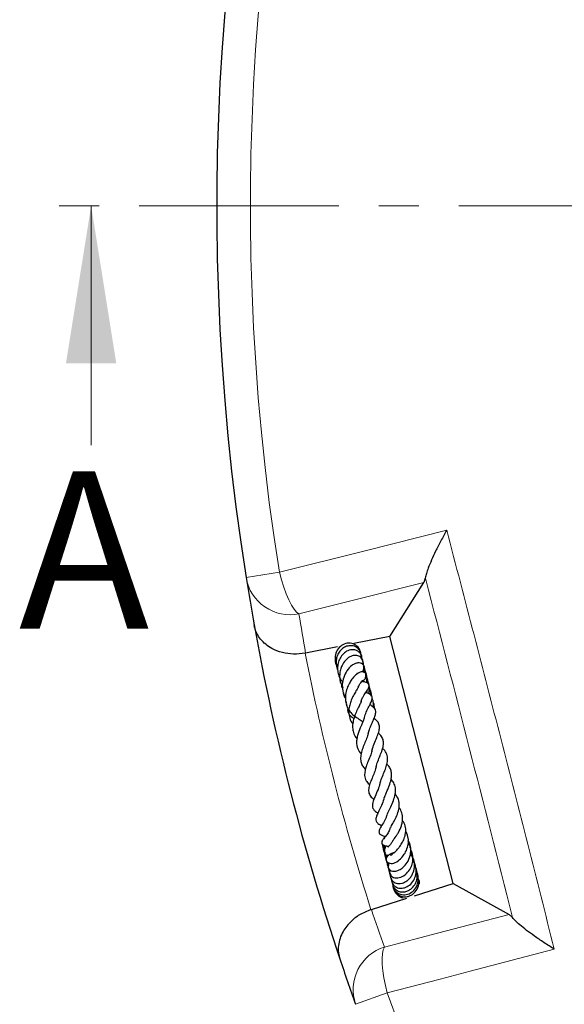
# Model space of a CAD drawing. Units: millimetres. Extents: x 0 to 420, y 0 to 297.
# Drawn here: x 43 to 60, y 177 to 208 of the extents above; entities that cross this region are included whole.
import ezdxf

# ---------------------------------------------------------------- set-up
doc = ezdxf.new("R2010")
doc.units = ezdxf.units.MM
doc.linetypes.add('CENTER', pattern=[10.16, 6.35, -1.27, 1.27, -1.27])
doc.styles.add('SLDTEXTSTYLE0', font='TXT', dxfattribs={"width": 0.605})

msp = doc.modelspace()

# ---------------------------------------------------------------- linework, layer by layer
at = {"color": 7, "linetype": 'CENTER', "lineweight": 18}
msp.add_line((124.4152, 201.9601), (43.4228, 201.9766), dxfattribs=at)
at = {"color": 7, "linetype": 'Continuous', "lineweight": 18}
msp.add_line((45.4213, 194.3762), (45.4228, 201.9762), dxfattribs=at)
at = {"color": 8, "linetype": 'Continuous', "lineweight": 18}
for p, q in [((51.4057, 190.3342), (50.3483, 190.1659)), ((53.8289, 176.6109), (54.8366, 176.9727))]:
    msp.add_line(p, q, dxfattribs=at)
at = {"color": 7, "linetype": 'Continuous', "lineweight": 25}
for p, q in [((54.9162, 188.2931), (56.0006, 190.0127)), ((56.0451, 190.1537), (56.0006, 190.0127)), ((54.9162, 188.2931), (53.7717, 188.0681)), ((56.9295, 180.4526), (54.9162, 188.2931)), ((52.2394, 187.7667), (52.2263, 187.7642)), ((53.2516, 187.9658), (52.2394, 187.7667)), ((53.1953, 187.4849), (53.2145, 187.4583)), ((54.1727, 187.0152), (54.1539, 187.0612)), ((53.4205, 186.6805), (53.4145, 186.653)), ((53.5196, 186.2383), (53.5243, 186.1903)), ((54.371, 184.6313), (54.3442, 184.6594)), ((54.6779, 181.7011), (54.7071, 181.595)), ((55.7959, 180.7184), (55.7528, 180.8006)), ((55.8149, 180.6166), (55.7779, 180.6749)), ((55.698, 180.0602), (56.9295, 180.4526)), ((56.9295, 180.4526), (58.7081, 179.4683)), ((54.3302, 179.6243), (55.4556, 179.9829)), ((54.3175, 179.6202), (54.3302, 179.6243)), ((58.7081, 179.4683), (58.8151, 179.3662))]:
    msp.add_line(p, q, dxfattribs=at)
at = {"color": 8, "linetype": 'Continuous', "lineweight": 18, "flags": 128}
for points in [[(51.4057, 190.3342), (54.0889, 191.0088), (56.7272, 191.6722)], [(51.4057, 190.3342), (51.4697, 190.0955), (51.5424, 189.8657), (51.6216, 189.6516), (51.705, 189.4598), (51.79, 189.2959), (51.8741, 189.1648), (51.9547, 189.0707), (52.0294, 189.0161)], [(56.0006, 190.0127), (53.7147, 189.4391), (52.0294, 189.0161)], [(54.7481, 178.4283), (56.4287, 178.8696), (58.7081, 179.4683)], [(54.7481, 178.4283), (54.7089, 178.3445), (54.6836, 178.2231), (54.6731, 178.0678), (54.6776, 177.8832), (54.697, 177.6749), (54.7307, 177.4492), (54.7777, 177.2127), (54.8366, 176.9727)], [(60.1444, 178.3641), (57.468, 177.6626), (56.5174, 177.4134), (54.8366, 176.9727)]]:
    msp.add_lwpolyline(points, dxfattribs=at)
at = {"color": 7, "linetype": 'Continuous', "lineweight": 25}
for start, end in [(79.754477, 189.047713), (189.047713, 190.21357), (190.21357, 198.588619), (198.588619, 199.754477)]:
    msp.add_arc((124.4152, 201.9601), 75, start, end, dxfattribs=at)
at = {"color": 8, "linetype": 'Continuous', "lineweight": 18}
for centre, radius, start, end in [((124.4152, 201.9601), 73.9294, 79.754477, 189.047713), ((51.7443, 190.4031), 1.416, 189.64508, 281.61624), ((124.6854, 200.5857), 73.5714, 189.047713, 190.034361), ((124.4152, 201.9601), 73.5714, 191.125216, 197.676973), ((123.9898, 203.2947), 73.5714, 198.767829, 199.754477), ((55.1665, 177.0755), 1.416, 107.18595, 199.15711), ((124.4152, 201.9601), 73.9294, 199.754477, 309.047713)]:
    msp.add_arc(centre, radius, start, end, dxfattribs=at)
at = {"color": 7, "linetype": 'Continuous', "lineweight": 25}
for points, knots in [([(56.7272, 191.6722), (56.7267, 191.6714), (56.6626, 191.5585), (56.5379, 191.3316), (56.376, 191.0146), (56.2394, 190.7224), (56.1418, 190.4858), (56.0737, 190.2903), (56.0547, 190.1997), (56.0451, 190.1537)], [0, 0, 0, 0, 0.0013954, 0.1921274, 0.3869356, 0.557148, 0.7317088, 0.8638554, 1, 1, 1, 1]), ([(52.2263, 187.7642), (52.1008, 187.749), (51.8491, 187.7186), (51.4802, 187.7777), (51.1864, 187.8946), (50.9628, 188.0477), (50.7507, 188.2632), (50.6434, 188.4775), (50.6083, 188.6358), (50.6038, 188.6607), (50.6036, 188.6613)], [0, 0, 0, 0, 0.1458753, 0.2926109, 0.4578453, 0.5793527, 0.7043641, 0.9538307, 0.998872, 1, 1, 1, 1]), ([(53.9825, 187.787), (53.9812, 187.8025), (53.9746, 187.8813), (53.8779, 187.9981), (53.7108, 188.0893), (53.513, 188.0853), (53.337, 187.9913), (53.2106, 187.8241), (53.1631, 187.614), (53.1835, 187.4263), (53.2429, 187.3339), (53.2617, 187.3045)], [0, 0, 0, 0, 0.03192685, 0.16213262, 0.29371309, 0.42491165, 0.55422797, 0.68292529, 0.81324874, 0.94075752, 1, 1, 1, 1]), ([(54.0014, 187.6137), (54.0058, 187.6404), (54.0182, 187.7139), (53.9778, 187.8314), (53.8879, 187.941), (53.7587, 188.0031), (53.6138, 188.0097), (53.4719, 187.9617), (53.3511, 187.8662), (53.2611, 187.7343), (53.21, 187.5744), (53.2014, 187.3928), (53.242, 187.2736), (53.2626, 187.2133)], [0, 0, 0, 0, 0.05423549, 0.14970507, 0.24658408, 0.34312819, 0.43872867, 0.53303636, 0.62566972, 0.71638893, 0.8071195, 0.90248335, 1, 1, 1, 1]), ([(54.0242, 187.5947), (54.0262, 187.6088), (54.0347, 187.6678), (53.9887, 187.754), (53.9081, 187.834), (53.7987, 187.8786), (53.6599, 187.8796), (53.5057, 187.8136), (53.3781, 187.6884), (53.2948, 187.5348), (53.2548, 187.3686), (53.2555, 187.2038), (53.2928, 187.0546), (53.3458, 186.934), (53.3995, 186.8761), (53.4215, 186.8524)], [0, 0, 0, 0, 0.0285973, 0.119497, 0.1910841, 0.2627176, 0.3554932, 0.462341, 0.5612374, 0.6506576, 0.7353736, 0.8165487, 0.8886956, 0.9545122, 1, 1, 1, 1]), ([(54.053, 187.4121), (54.0587, 187.4337), (54.0752, 187.4965), (54.0356, 187.5994), (53.9383, 187.6824), (53.7935, 187.7048), (53.6388, 187.6551), (53.5007, 187.5435), (53.4017, 187.3967), (53.3427, 187.2404), (53.3152, 187.0673), (53.3271, 186.8688), (53.3906, 186.7408), (53.4205, 186.6805)], [0, 0, 0, 0, 0.0479543, 0.1393735, 0.2353844, 0.3343796, 0.4369985, 0.5436557, 0.6451941, 0.721746, 0.7968846, 0.9043544, 1, 1, 1, 1]), ([(53.9961, 187.6366), (53.9997, 187.6618), (54.0093, 187.7305), (53.9874, 187.7962), (53.9735, 187.8378)], [0, 0, 0, 0, 0.3669424, 1, 1, 1, 1]), ([(54.028, 187.6041), (54.0283, 187.6105), (54.0296, 187.641), (54.0186, 187.6699), (54.0099, 187.6927)], [0, 0, 0, 0, 0.2091209, 1, 1, 1, 1]), ([(53.1791, 187.5376), (53.1848, 187.5138), (53.1916, 187.4852), (53.2113, 187.4634), (53.2146, 187.4598)], [0, 0, 0, 0, 0.83192055, 1, 1, 1, 1]), ([(53.1936, 187.4827), (53.2003, 187.4597), (53.2135, 187.4143), (53.2454, 187.3781), (53.2612, 187.3602)], [0, 0, 0, 0, 0.5053736, 1, 1, 1, 1]), ([(54.0684, 187.1632), (54.0821, 187.1843), (54.1108, 187.2285), (54.1177, 187.3036), (54.0971, 187.3703), (54.047, 187.4248), (53.9792, 187.4552), (53.8977, 187.4606), (53.8043, 187.4359), (53.6811, 187.3637), (53.5514, 187.2241), (53.4443, 187.0093), (53.396, 186.7815), (53.4134, 186.5571), (53.4591, 186.41), (53.5075, 186.3479), (53.5078, 186.3475)], [0, 0, 0, 0, 0.05344453, 0.11171173, 0.16421589, 0.20973211, 0.25831077, 0.31678341, 0.38365375, 0.44931721, 0.57522671, 0.69182369, 0.79582305, 0.89156475, 0.99934452, 1, 1, 1, 1]), ([(54.0544, 187.5107), (54.0544, 187.5109), (54.058, 187.5459), (54.0419, 187.579), (54.0258, 187.6119)], [0, 0, 0, 0, 0.00385871, 1, 1, 1, 1]), ([(54.0546, 187.1644), (54.0639, 187.19), (54.0921, 187.2673), (54.0867, 187.408), (54.0658, 187.5273), (54.0341, 187.5792), (54.0307, 187.5847)], [0, 0, 0, 0, 0.1888548, 0.5726805, 0.9545497, 1, 1, 1, 1]), ([(54.1113, 187.1459), (54.1159, 187.1943), (54.1262, 187.3027), (54.0848, 187.4031), (54.0619, 187.4586)], [0, 0, 0, 0, 0.4466893, 1, 1, 1, 1]), ([(54.0522, 186.8984), (54.0738, 186.9073), (54.1212, 186.927), (54.1557, 186.9728), (54.1757, 187.0151), (54.1792, 187.048), (54.1739, 187.0782), (54.1592, 187.1091), (54.1294, 187.1412), (54.0697, 187.1694), (54.0016, 187.1715), (53.9304, 187.148), (53.8411, 187.0872), (53.7402, 186.9829), (53.649, 186.8465), (53.5696, 186.6895), (53.5117, 186.5018), (53.4955, 186.2981), (53.5292, 186.109), (53.6146, 185.9448), (53.7401, 185.8049), (53.8939, 185.6959), (54.0134, 185.629), (54.0542, 185.5994), (54.0604, 185.595)], [0, 0, 0, 0, 0.0327623, 0.0718094, 0.1031374, 0.1261, 0.1407231, 0.1547556, 0.1724335, 0.195778, 0.228249, 0.2713276, 0.3223981, 0.4020679, 0.4608911, 0.5224022, 0.5915501, 0.6621562, 0.7310545, 0.7942477, 0.8588463, 0.9244563, 0.9885721, 1, 1, 1, 1]), ([(53.8601, 187.0963), (53.8613, 187.0983), (53.874, 187.1187), (53.8901, 187.1311), (53.8929, 187.1384), (53.8944, 187.1421)], [0, 0, 0, 0, 0.0495416, 0.5207393, 1, 1, 1, 1]), ([(54.1421, 186.9612), (54.1488, 187.0017), (54.1659, 187.1045), (54.1409, 187.2423), (54.0954, 187.3203), (54.0814, 187.3444)], [0, 0, 0, 0, 0.3106331, 0.7870515, 1, 1, 1, 1]), ([(54.1762, 186.8316), (54.184, 186.8769), (54.2055, 187.0012), (54.1686, 187.1436), (54.117, 187.212), (54.113, 187.2173)], [0, 0, 0, 0, 0.34657831, 0.94981262, 1, 1, 1, 1]), ([(53.3473, 186.9505), (53.3431, 186.9278), (53.332, 186.8665), (53.3616, 186.7917), (53.3995, 186.7583), (53.4077, 186.7511)], [0, 0, 0, 0, 0.3161906, 0.8516599, 1, 1, 1, 1]), ([(53.3792, 186.7852), (53.3773, 186.7557), (53.3742, 186.7071), (53.4031, 186.6683), (53.4145, 186.653)], [0, 0, 0, 0, 0.6068825, 1, 1, 1, 1]), ([(53.9134, 186.6846), (53.9232, 186.7064), (53.948, 186.7615), (53.9926, 186.8279), (54.0328, 186.8768), (54.0528, 186.8954), (54.0539, 186.8976), (54.0541, 186.8982)], [0, 0, 0, 0, 0.16960797, 0.42836869, 0.68868493, 0.91570315, 1, 1, 1, 1]), ([(53.9966, 186.2031), (54.0002, 186.2164), (54.0146, 186.2701), (54.0521, 186.3535), (54.0992, 186.4436), (54.1546, 186.5322), (54.1958, 186.5912), (54.2284, 186.6374), (54.2486, 186.6734), (54.2586, 186.7015), (54.261, 186.7286), (54.258, 186.7509), (54.2491, 186.773), (54.2306, 186.7989), (54.1996, 186.8224), (54.1503, 186.8437), (54.109, 186.8532), (54.071, 186.8578), (54.0313, 186.8678), (54.0148, 186.872)], [0, 0, 0, 0, 0.032616, 0.1326251, 0.2272696, 0.3127812, 0.4758014, 0.5558545, 0.592323, 0.6260938, 0.6429305, 0.6606267, 0.6797146, 0.6988629, 0.7363467, 0.773529, 0.8516595, 0.9379408, 1, 1, 1, 1]), ([(54.2434, 186.4701), (54.2543, 186.523), (54.2797, 186.647), (54.2549, 186.8108), (54.2014, 186.8971), (54.1866, 186.921)], [0, 0, 0, 0, 0.3498454, 0.8197404, 1, 1, 1, 1]), ([(54.223, 186.8014), (54.2243, 186.8376), (54.2265, 186.896), (54.2015, 186.948), (54.192, 186.9678)], [0, 0, 0, 0, 0.6210449, 1, 1, 1, 1]), ([(53.4474, 186.5055), (53.4463, 186.5003), (53.4357, 186.4531), (53.4577, 186.3923), (53.4952, 186.3536), (53.503, 186.3457)], [0, 0, 0, 0, 0.0887382, 0.8124485, 1, 1, 1, 1]), ([(53.9126, 186.6845), (53.9126, 186.6848), (53.913, 186.688), (53.9085, 186.6745), (53.8906, 186.6449), (53.8604, 186.5965), (53.8085, 186.5125), (53.7431, 186.3953), (53.6748, 186.2393), (53.6283, 186.0801), (53.6066, 185.9138), (53.625, 185.7374), (53.671, 185.5997), (53.7303, 185.5341), (53.7425, 185.5205)], [0, 0, 0, 0, 0.00499188, 0.06015159, 0.1152411, 0.17515343, 0.24038385, 0.36395538, 0.47795039, 0.58856036, 0.69379813, 0.81849336, 0.96242228, 1, 1, 1, 1]), ([(54.0963, 185.6732), (54.1128, 185.7335), (54.1473, 185.8599), (54.2306, 186.0326), (54.3094, 186.1819), (54.3587, 186.2881), (54.3588, 186.3632), (54.347, 186.3939), (54.3179, 186.439), (54.2439, 186.4871), (54.1811, 186.5108), (54.1497, 186.5226)], [0, 0, 0, 0, 0.1451838, 0.3043278, 0.4694446, 0.6378795, 0.7138209, 0.747071, 0.7752176, 0.8875699, 1, 1, 1, 1]), ([(54.1701, 186.513), (54.1729, 186.5171), (54.1908, 186.5435), (54.1959, 186.5774), (54.2001, 186.6061)], [0, 0, 0, 0, 0.1539681, 1, 1, 1, 1]), ([(54.2964, 186.4445), (54.2967, 186.4456), (54.3116, 186.5021), (54.3018, 186.6041), (54.2647, 186.6913), (54.2505, 186.7248)], [0, 0, 0, 0, 0.0113908, 0.6211569, 1, 1, 1, 1]), ([(54.3258, 186.4032), (54.3266, 186.4184), (54.3297, 186.4768), (54.3065, 186.5746), (54.2685, 186.6478), (54.2506, 186.6822)], [0, 0, 0, 0, 0.1559564, 0.6034658, 1, 1, 1, 1]), ([(54.3401, 186.4105), (54.3396, 186.4193), (54.3366, 186.466), (54.3125, 186.5079), (54.2929, 186.5418)], [0, 0, 0, 0, 0.1873099, 1, 1, 1, 1]), ([(53.5386, 186.1609), (53.5375, 186.1562), (53.5324, 186.1341), (53.5416, 186.1128), (53.5489, 186.0961)], [0, 0, 0, 0, 0.2115165, 1, 1, 1, 1]), ([(54.0096, 186.2658), (54.0101, 186.2621), (54.0118, 186.2496), (53.9941, 186.1984), (53.9405, 186.0849), (53.8633, 185.9289), (53.7894, 185.7525), (53.7424, 185.5757), (53.7252, 185.4022), (53.7559, 185.2397), (53.8052, 185.1204), (53.86, 185.0629), (53.8703, 185.0522)], [0, 0, 0, 0, 0.0432888, 0.146212, 0.2554545, 0.3827228, 0.5016528, 0.6155101, 0.7278855, 0.8437987, 0.9708811, 1, 1, 1, 1]), ([(54.2311, 185.2137), (54.2426, 185.2569), (54.2685, 185.3538), (54.3334, 185.5051), (54.3979, 185.6482), (54.4557, 185.7889), (54.4775, 185.8986), (54.4543, 185.9857), (54.3916, 186.0617), (54.3282, 186.1018), (54.2829, 186.1262), (54.2803, 186.1276)], [0, 0, 0, 0, 0.1067396, 0.2394791, 0.3826762, 0.5298229, 0.6807066, 0.7652991, 0.8454807, 0.9911499, 1, 1, 1, 1]), ([(54.3822, 186.058), (54.3825, 186.0588), (54.402, 186.1099), (54.399, 186.2063), (54.3698, 186.2904), (54.3587, 186.3226)], [0, 0, 0, 0, 0.00986388, 0.62195102, 1, 1, 1, 1]), ([(54.4165, 186.0262), (54.4167, 186.0273), (54.4292, 186.079), (54.4187, 186.1556), (54.3878, 186.2187), (54.3801, 186.2342)], [0, 0, 0, 0, 0.0155896, 0.7569535, 1, 1, 1, 1]), ([(54.3973, 186.0475), (54.4009, 186.0584), (54.415, 186.1003), (54.4005, 186.1447), (54.3898, 186.1775)], [0, 0, 0, 0, 0.2613843, 1, 1, 1, 1]), ([(54.4217, 186.0196), (54.424, 186.0351), (54.4302, 186.0777), (54.4153, 186.1192), (54.4058, 186.1455)], [0, 0, 0, 0, 0.3648722, 1, 1, 1, 1]), ([(53.5789, 185.9942), (53.5777, 185.983), (53.5692, 185.9059), (53.6377, 185.7803), (53.7369, 185.7213), (53.7789, 185.6964)], [0, 0, 0, 0, 0.0892619, 0.6149963, 1, 1, 1, 1]), ([(54.1064, 185.7201), (54.0998, 185.6988), (54.0856, 185.6529), (54.0472, 185.5618), (53.9823, 185.414), (53.9159, 185.2506), (53.8705, 185.0805), (53.8504, 184.9148), (53.8727, 184.7331), (53.9641, 184.6176), (54.0055, 184.5652)], [0, 0, 0, 0, 0.0751189, 0.1610491, 0.249098, 0.4413892, 0.543099, 0.6432465, 0.8382689, 1, 1, 1, 1]), ([(54.3476, 184.6486), (54.363, 184.7104), (54.3953, 184.8401), (54.48, 185.0376), (54.5539, 185.2177), (54.5965, 185.3864), (54.5862, 185.5093), (54.5156, 185.615), (54.4441, 185.6673), (54.413, 185.6901)], [0, 0, 0, 0, 0.1479804, 0.3106376, 0.4641999, 0.6132933, 0.7691728, 0.8996018, 1, 1, 1, 1]), ([(54.2339, 185.2519), (54.2324, 185.2386), (54.2266, 185.1841), (54.1787, 185.058), (54.1076, 184.8863), (54.0378, 184.7047), (53.9888, 184.5265), (53.9831, 184.3618), (54.0194, 184.2327), (54.0752, 184.136), (54.1257, 184.0886), (54.1414, 184.0739)], [0, 0, 0, 0, 0.0431104, 0.176407, 0.3104811, 0.4443228, 0.5805441, 0.7182718, 0.8425593, 0.9512269, 1, 1, 1, 1]), ([(54.483, 184.1488), (54.4895, 184.1791), (54.5078, 184.2637), (54.5723, 184.4223), (54.6461, 184.6033), (54.7073, 184.786), (54.7253, 184.949), (54.6812, 185.0909), (54.6092, 185.1799), (54.5559, 185.2196), (54.5508, 185.2234)], [0, 0, 0, 0, 0.08009741, 0.22294969, 0.3733555, 0.52948516, 0.68367755, 0.83409687, 0.98393039, 1, 1, 1, 1]), ([(54.3574, 184.7048), (54.3432, 184.6507), (54.3125, 184.5344), (54.2313, 184.3427), (54.1654, 184.1726), (54.1225, 184.0163), (54.1068, 183.8629), (54.1532, 183.7238), (54.2205, 183.6316), (54.2679, 183.5936), (54.2743, 183.5884)], [0, 0, 0, 0, 0.1424714, 0.3061699, 0.443127, 0.5576918, 0.693004, 0.8535508, 0.9799839, 1, 1, 1, 1]), ([(54.6006, 183.5918), (54.6086, 183.63), (54.6278, 183.7219), (54.7007, 183.8936), (54.7752, 184.0758), (54.8287, 184.2434), (54.8537, 184.41), (54.826, 184.5576), (54.7625, 184.6721), (54.6986, 184.7268), (54.6859, 184.7377)], [0, 0, 0, 0, 0.1068289, 0.2568862, 0.3997296, 0.5263371, 0.6514969, 0.8057157, 0.9614348, 1, 1, 1, 1]), ([(54.7313, 183.1452), (54.7392, 183.1687), (54.7568, 183.2209), (54.7995, 183.3198), (54.8496, 183.4339), (54.9087, 183.5796), (54.9617, 183.74), (54.9778, 183.8994), (54.961, 184.0326), (54.9112, 184.1477), (54.8523, 184.2144), (54.8246, 184.2459)], [0, 0, 0, 0, 0.0728271, 0.1618916, 0.2627822, 0.3597699, 0.5253146, 0.6537077, 0.7730019, 0.8930096, 1, 1, 1, 1]), ([(54.4777, 184.1548), (54.4735, 184.1337), (54.4589, 184.0607), (54.4034, 183.9208), (54.3322, 183.7479), (54.2661, 183.5799), (54.2344, 183.4169), (54.2527, 183.2875), (54.3234, 183.1852), (54.3908, 183.1361), (54.4116, 183.121)], [0, 0, 0, 0, 0.0547793, 0.1899875, 0.3386273, 0.4805377, 0.6290935, 0.7878395, 0.9346674, 1, 1, 1, 1]), ([(54.6024, 183.632), (54.584, 183.5674), (54.5431, 183.4235), (54.4417, 183.2127), (54.3753, 183.0451), (54.3564, 182.921), (54.3753, 182.8309), (54.4346, 182.7487), (54.5048, 182.7093), (54.5399, 182.6896)], [0, 0, 0, 0, 0.1634477, 0.3639167, 0.5629341, 0.6666472, 0.7770918, 0.8885543, 1, 1, 1, 1]), ([(54.8405, 182.6601), (54.8479, 182.6791), (54.8637, 182.7199), (54.9009, 182.7976), (54.9588, 182.9173), (55.0356, 183.0834), (55.0961, 183.2909), (55.1028, 183.4851), (55.0548, 183.6375), (54.9879, 183.7227), (54.9585, 183.7602)], [0, 0, 0, 0, 0.0706988, 0.1514919, 0.2323633, 0.3947158, 0.5603572, 0.7303006, 0.8813544, 1, 1, 1, 1]), ([(54.7264, 183.1293), (54.7041, 183.0622), (54.6601, 182.93), (54.5722, 182.7594), (54.507, 182.6268), (54.4694, 182.5143), (54.4727, 182.4438), (54.5023, 182.3933), (54.5581, 182.3381), (54.6173, 182.3095), (54.66, 182.2888)], [0, 0, 0, 0, 0.1748222, 0.3447745, 0.4920124, 0.6224534, 0.7413045, 0.7964109, 0.8532291, 1, 1, 1, 1]), ([(54.9177, 182.1583), (54.9177, 182.1583), (54.9179, 182.1582), (54.92, 182.1798), (54.9379, 182.2209), (54.9708, 182.2814), (55.0272, 182.3784), (55.1043, 182.5175), (55.1838, 182.7063), (55.2262, 182.916), (55.2063, 183.1216), (55.1255, 183.2377), (55.0869, 183.2932)], [0, 0, 0, 0, 0.0584569, 0.1296078, 0.2027536, 0.2697155, 0.3315796, 0.4486108, 0.5765261, 0.711343, 0.8619954, 1, 1, 1, 1]), ([(55.0063, 181.8009), (55.0062, 181.8003), (55.0057, 181.7978), (55.0172, 181.817), (55.0451, 181.8541), (55.0885, 181.9127), (55.1388, 181.9846), (55.2105, 182.1023), (55.2768, 182.2429), (55.3158, 182.3924), (55.3304, 182.5362), (55.3066, 182.6928), (55.2538, 182.8094), (55.2082, 182.8571), (55.2059, 182.8595)], [0, 0, 0, 0, 0.0194846, 0.080693, 0.1454909, 0.2155359, 0.2891625, 0.3650079, 0.5281652, 0.6166306, 0.700813, 0.8528141, 0.9925176, 1, 1, 1, 1]), ([(54.8311, 182.6441), (54.8203, 182.6096), (54.8006, 182.5461), (54.7561, 182.4558), (54.6926, 182.3392), (54.6308, 182.2437), (54.5846, 182.1574), (54.5714, 182.1062), (54.572, 182.0703), (54.5854, 182.0403), (54.6071, 182.0139), (54.6632, 181.9768), (54.7118, 181.9602), (54.7612, 181.9434), (54.776, 181.9384)], [0, 0, 0, 0, 0.0955133, 0.1762455, 0.2724923, 0.480068, 0.6108679, 0.6553604, 0.7035048, 0.7313514, 0.7598797, 0.8138953, 0.94447, 1, 1, 1, 1]), ([(54.9876, 181.3843), (54.9989, 181.392), (55.0209, 181.4069), (55.0819, 181.4553), (55.1551, 181.5246), (55.2282, 181.614), (55.296, 181.7132), (55.3647, 181.8401), (55.4168, 182.0099), (55.4287, 182.1908), (55.397, 182.3447), (55.3383, 182.422), (55.3184, 182.4482)], [0, 0, 0, 0, 0.0733076, 0.1420981, 0.2613848, 0.352949, 0.4163531, 0.5341672, 0.6577662, 0.7865995, 0.9278872, 1, 1, 1, 1]), ([(54.9125, 182.161), (54.9121, 182.1601), (54.8943, 182.1079), (54.8358, 182.0206), (54.7599, 181.9129), (54.7045, 181.8494), (54.6827, 181.8201), (54.6685, 181.7949), (54.6604, 181.7725), (54.6582, 181.7486), (54.6615, 181.7301), (54.6681, 181.7145), (54.6796, 181.6979), (54.6988, 181.6804), (54.7344, 181.6604), (54.7784, 181.6479), (54.8352, 181.6387), (54.8684, 181.6327), (54.8838, 181.6299)], [0, 0, 0, 0, 0.0029779, 0.1642601, 0.3352153, 0.5240197, 0.5712457, 0.5949465, 0.6196951, 0.6441831, 0.6648403, 0.6823007, 0.6980384, 0.724306, 0.7568204, 0.8364902, 0.9246807, 1, 1, 1, 1]), ([(55.0379, 181.4211), (55.0339, 181.4205), (54.9925, 181.4148), (54.9269, 181.3829), (54.8537, 181.3326), (54.8118, 181.2768), (54.7965, 181.2285), (54.7986, 181.187), (54.8158, 181.1467), (54.8508, 181.1114), (54.9157, 181.0847), (55.0334, 181.0853), (55.1749, 181.1532), (55.3206, 181.2926), (55.4313, 181.4604), (55.4902, 181.6188), (55.5124, 181.7659), (55.503, 181.9151), (55.4752, 182.037), (55.4219, 182.1003), (55.4158, 182.1076)], [0, 0, 0, 0, 0.0060195, 0.0629527, 0.120617, 0.1715169, 0.2124406, 0.2423346, 0.2699206, 0.3065559, 0.3519871, 0.4028301, 0.5158214, 0.6190188, 0.6942592, 0.7855437, 0.8361507, 0.8890402, 0.9873294, 1, 1, 1, 1]), ([(54.7653, 181.942), (54.7502, 181.9271), (54.7297, 181.907), (54.7248, 181.8788), (54.7235, 181.8715)], [0, 0, 0, 0, 0.7387912, 1, 1, 1, 1]), ([(54.8817, 181.1036), (54.8717, 181.0832), (54.8515, 181.0423), (54.8517, 180.9764), (54.8761, 180.9162), (54.9276, 180.868), (54.9954, 180.8421), (55.0898, 180.8361), (55.2082, 180.871), (55.3477, 180.9634), (55.478, 181.1147), (55.5712, 181.3144), (55.5926, 181.5286), (55.5649, 181.6889), (55.5192, 181.7708), (55.5046, 181.797)], [0, 0, 0, 0, 0.0541244, 0.1085791, 0.1640379, 0.2198793, 0.2737287, 0.3252315, 0.4241891, 0.5184228, 0.6237141, 0.7510315, 0.8529492, 0.9529806, 1, 1, 1, 1]), ([(55.0127, 181.817), (54.9968, 181.7858), (54.9634, 181.7203), (54.9106, 181.656), (54.8696, 181.6147), (54.8556, 181.6027), (54.8562, 181.6015), (54.8564, 181.6009)], [0, 0, 0, 0, 0.2523322, 0.5293472, 0.7576628, 0.8904205, 1, 1, 1, 1]), ([(55.5559, 181.5674), (55.5583, 181.5786), (55.5671, 181.6207), (55.557, 181.6948), (55.5369, 181.7673), (55.5117, 181.8024), (55.5047, 181.812)], [0, 0, 0, 0, 0.1320581, 0.49669, 0.861161, 1, 1, 1, 1]), ([(55.5571, 181.66), (55.5482, 181.6817), (55.5356, 181.7124), (55.5121, 181.7358), (55.5052, 181.7427)], [0, 0, 0, 0, 0.7074877, 1, 1, 1, 1]), ([(55.5497, 181.696), (55.5458, 181.7097), (55.5372, 181.7392), (55.5179, 181.7634), (55.5076, 181.7763)], [0, 0, 0, 0, 0.4644801, 1, 1, 1, 1]), ([(54.6781, 181.7047), (54.6811, 181.6715), (54.6866, 181.6119), (54.7114, 181.5572), (54.7224, 181.5329)], [0, 0, 0, 0, 0.5560292, 1, 1, 1, 1]), ([(54.6879, 181.6917), (54.6889, 181.6283), (54.6899, 181.558), (54.7293, 181.5034), (54.7332, 181.498)], [0, 0, 0, 0, 0.90142899, 1, 1, 1, 1]), ([(54.7053, 181.6781), (54.7019, 181.6433), (54.6923, 181.5446), (54.742, 181.4556), (54.7741, 181.398)], [0, 0, 0, 0, 0.35200802, 1, 1, 1, 1]), ([(54.7186, 181.67), (54.7135, 181.6443), (54.6957, 181.5545), (54.7204, 181.4442), (54.7682, 181.3868), (54.7736, 181.3804)], [0, 0, 0, 0, 0.2623624, 0.9166695, 1, 1, 1, 1]), ([(54.7306, 181.6651), (54.7261, 181.6449), (54.7139, 181.5896), (54.721, 181.4958), (54.7435, 181.4015), (54.7733, 181.3497), (54.7851, 181.3291)], [0, 0, 0, 0, 0.17815194, 0.48874452, 0.79779033, 1, 1, 1, 1]), ([(54.7582, 181.6557), (54.7436, 181.6019), (54.7173, 181.505), (54.7503, 181.4098), (54.7649, 181.3676)], [0, 0, 0, 0, 0.5563694, 1, 1, 1, 1]), ([(54.7944, 181.6461), (54.7783, 181.6084), (54.7368, 181.511), (54.7389, 181.3759), (54.7775, 181.3026), (54.7853, 181.2878)], [0, 0, 0, 0, 0.3355018, 0.8651598, 1, 1, 1, 1]), ([(54.9088, 180.899), (54.9084, 180.8984), (54.8967, 180.8778), (54.8979, 180.8308), (54.906, 180.7651), (54.9411, 180.7041), (54.9982, 180.6565), (55.0756, 180.6289), (55.1664, 180.6251), (55.2623, 180.6464), (55.3888, 180.7083), (55.5189, 180.832), (55.6172, 181.0136), (55.6518, 181.1774), (55.6502, 181.3233), (55.6243, 181.4413), (55.5871, 181.5106), (55.5717, 181.5394)], [0, 0, 0, 0, 0.0015002, 0.0526884, 0.1069275, 0.1643466, 0.2245361, 0.2869731, 0.3510719, 0.415869, 0.4813394, 0.6131254, 0.7181063, 0.8108193, 0.8751229, 0.9481581, 1, 1, 1, 1]), ([(55.6329, 181.3708), (55.6297, 181.3814), (55.6191, 181.4168), (55.5943, 181.4454), (55.577, 181.4653)], [0, 0, 0, 0, 0.299749, 1, 1, 1, 1]), ([(54.7738, 181.3883), (54.7719, 181.3619), (54.7653, 181.2694), (54.7994, 181.1666), (54.848, 181.1169), (54.8503, 181.1145)], [0, 0, 0, 0, 0.2759271, 0.9651674, 1, 1, 1, 1]), ([(54.8181, 181.3658), (54.8075, 181.3048), (54.7883, 181.1933), (54.8326, 181.0893), (54.8528, 181.0422)], [0, 0, 0, 0, 0.5467643, 1, 1, 1, 1]), ([(54.8056, 181.1755), (54.8066, 181.171), (54.815, 181.1311), (54.8379, 181.0827), (54.8666, 181.0455), (54.8734, 181.0367)], [0, 0, 0, 0, 0.0892054, 0.785341, 1, 1, 1, 1]), ([(54.8317, 181.1356), (54.8302, 181.0949), (54.8283, 181.0458), (54.8519, 181.0047), (54.8559, 180.9978)], [0, 0, 0, 0, 0.8309956, 1, 1, 1, 1]), ([(54.9274, 181.3616), (54.9264, 181.3621), (54.9251, 181.3627), (54.971, 181.3606), (54.9814, 181.3601)], [0, 0, 0, 0, 0.77182504, 1, 1, 1, 1]), ([(54.9396, 180.7149), (54.938, 180.7076), (54.9293, 180.6673), (54.9497, 180.6), (55.0056, 180.5128), (55.0967, 180.459), (55.2016, 180.4421), (55.3001, 180.4525), (55.4053, 180.4943), (55.5034, 180.563), (55.5837, 180.6496), (55.6608, 180.7776), (55.7149, 180.9543), (55.7015, 181.1623), (55.6405, 181.3196), (55.5811, 181.394), (55.5598, 181.4207)], [0, 0, 0, 0, 0.0157418, 0.0871754, 0.1486775, 0.2475746, 0.3037075, 0.3682704, 0.4399023, 0.5089577, 0.5735459, 0.633611, 0.7471444, 0.8544711, 0.947751, 1, 1, 1, 1]), ([(54.9656, 180.5826), (54.9653, 180.58), (54.9613, 180.5476), (54.9797, 180.4868), (55.021, 180.4089), (55.1037, 180.3319), (55.2308, 180.2886), (55.3936, 180.3076), (55.5522, 180.3898), (55.6798, 180.5424), (55.7547, 180.7373), (55.7572, 180.9228), (55.712, 181.0715), (55.6782, 181.1529), (55.6485, 181.1837), (55.647, 181.1852)], [0, 0, 0, 0, 0.0056922, 0.0705638, 0.1366262, 0.2014163, 0.3136391, 0.4086916, 0.5200846, 0.6399151, 0.7451375, 0.8634004, 0.9310015, 0.9966702, 1, 1, 1, 1]), ([(54.9972, 181.3732), (54.9905, 181.3682), (54.9814, 181.3612), (54.9846, 181.3609), (54.9855, 181.3609)], [0, 0, 0, 0, 0.72729605, 1, 1, 1, 1]), ([(55.647, 181.2662), (55.6433, 181.2734), (55.626, 181.3067), (55.5967, 181.3377), (55.5679, 181.3542), (55.5655, 181.3556)], [0, 0, 0, 0, 0.2013621, 0.9343283, 1, 1, 1, 1]), ([(55.7038, 181.083), (55.6898, 181.1087), (55.6732, 181.1394), (55.6458, 181.1613), (55.6414, 181.1648)], [0, 0, 0, 0, 0.8397089, 1, 1, 1, 1]), ([(54.8735, 181.0832), (54.8679, 181.0234), (54.8561, 180.8954), (54.9194, 180.7831), (54.9531, 180.7233)], [0, 0, 0, 0, 0.4678005, 1, 1, 1, 1]), ([(54.9084, 180.8997), (54.9036, 180.8393), (54.8978, 180.7647), (54.9304, 180.7003), (54.9366, 180.6881)], [0, 0, 0, 0, 0.8105932, 1, 1, 1, 1]), ([(54.9898, 180.4749), (54.9944, 180.4455), (55.0037, 180.3868), (55.0457, 180.3127), (55.1113, 180.2431), (55.2195, 180.1856), (55.3534, 180.1732), (55.4816, 180.2069), (55.6016, 180.2769), (55.7108, 180.3955), (55.7888, 180.5784), (55.7964, 180.7845), (55.7532, 180.9429), (55.7042, 181.0029), (55.6994, 181.0088)], [0, 0, 0, 0, 0.063391, 0.1263675, 0.1810975, 0.2686738, 0.3805718, 0.4530062, 0.5278674, 0.6409853, 0.7386307, 0.8703375, 0.9871861, 1, 1, 1, 1]), ([(55.0129, 180.4538), (55.0097, 180.4321), (55.0019, 180.3806), (55.0297, 180.303), (55.0885, 180.2014), (55.2106, 180.1084), (55.3923, 180.0775), (55.5724, 180.1333), (55.7192, 180.257), (55.8096, 180.4342), (55.8284, 180.6329), (55.8033, 180.781), (55.7591, 180.8396), (55.7566, 180.8428)], [0, 0, 0, 0, 0.0442499, 0.105231, 0.1666378, 0.2895874, 0.4108726, 0.5299571, 0.6465778, 0.7607325, 0.8752728, 0.993069, 1, 1, 1, 1]), ([(54.9313, 180.7296), (54.9304, 180.7158), (54.927, 180.6674), (54.9501, 180.6235), (54.9667, 180.5922)], [0, 0, 0, 0, 0.2839054, 1, 1, 1, 1]), ([(55.0135, 180.4326), (55.0133, 180.431), (55.0073, 180.3967), (55.0188, 180.328), (55.051, 180.2346), (55.1081, 180.1528), (55.1828, 180.0876), (55.2725, 180.0441), (55.371, 180.0257), (55.4717, 180.0316), (55.5687, 180.0608), (55.6855, 180.1297), (55.7963, 180.2653), (55.8585, 180.449), (55.8316, 180.5636), (55.8216, 180.6061)], [0, 0, 0, 0, 0.00341187, 0.07423372, 0.14560875, 0.21718299, 0.28868495, 0.3601473, 0.43153019, 0.50257556, 0.57292249, 0.64256343, 0.77943744, 0.91805499, 1, 1, 1, 1]), ([(55.8619, 180.4384), (55.8625, 180.467), (55.8637, 180.5245), (55.8315, 180.5734), (55.8153, 180.5979)], [0, 0, 0, 0, 0.4974848, 1, 1, 1, 1]), ([(55.0267, 180.4339), (55.0225, 180.4149), (55.007, 180.3455), (55.0368, 180.2797), (55.0583, 180.2319)], [0, 0, 0, 0, 0.2735123, 1, 1, 1, 1]), ([(55.0214, 180.3603), (55.021, 180.3559), (55.0168, 180.3081), (55.041, 180.2647), (55.063, 180.2252)], [0, 0, 0, 0, 0.0911628, 1, 1, 1, 1]), ([(55.0414, 180.2889), (55.0459, 180.267), (55.063, 180.1841), (55.1662, 180.0765), (55.2726, 179.9961), (55.3356, 179.9921), (55.3386, 179.9919)], [0, 0, 0, 0, 0.1484405, 0.562433, 0.9787854, 1, 1, 1, 1]), ([(54.3175, 179.6202), (54.1923, 179.5692), (53.9423, 179.4674), (53.6823, 179.2546), (53.5101, 179.0545), (53.3897, 178.8591), (53.307, 178.6443), (53.2619, 178.3642), (53.2889, 178.1682), (53.3276, 178.0529), (53.3278, 178.0523)], [0, 0, 0, 0, 0.1558743, 0.3111922, 0.414026, 0.5169743, 0.647548, 0.7782451, 0.9988724, 1, 1, 1, 1]), ([(60.1444, 178.3641), (60.1436, 178.3646), (60.0318, 178.4334), (59.8132, 178.5721), (59.5176, 178.7727), (59.2583, 178.9622), (59.0581, 179.1231), (58.9054, 179.2608), (58.8452, 179.3311), (58.8151, 179.3662)], [0, 0, 0, 0, 0.0013954, 0.1942068, 0.3869386, 0.5594429, 0.7317145, 0.8659766, 1, 1, 1, 1])]:
    msp.add_open_spline(points, degree=3, knots=knots, dxfattribs=at)
at = {"color": 8, "linetype": 'Continuous', "lineweight": 18}
msp.add_open_spline([(56.7272, 191.6722), (57.305, 189.4563), (58.4605, 185.0245), (59.5831, 180.5843), (60.1444, 178.3641)], degree=3, dxfattribs=at)
msp.add_open_spline([(58.8151, 179.3662), (58.8109, 179.3828), (58.3574, 181.1824), (57.4462, 184.7641), (56.5191, 188.3416), (56.0495, 190.1371), (56.0451, 190.1537)], degree=3, knots=[0, 0, 0, 0, 0.004619, 0.5, 0.995381, 1, 1, 1, 1], dxfattribs=at)
at = {"color": 7, "linetype": 'Continuous', "lineweight": 18}
msp.add_solid([(45.4228, 201.9762), (44.6218, 196.9763), (46.2218, 196.976)], dxfattribs=at)

# ---------------------------------------------------------------- texts
at = {"color": 7, "linetype": 'Continuous', "insert": (43.1236, 193.5423), "char_height": 5, "attachment_point": 1, "style": 'SLDTEXTSTYLE0'}
msp.add_mtext('A', dxfattribs=at)

doc.saveas('drawing.dxf')
